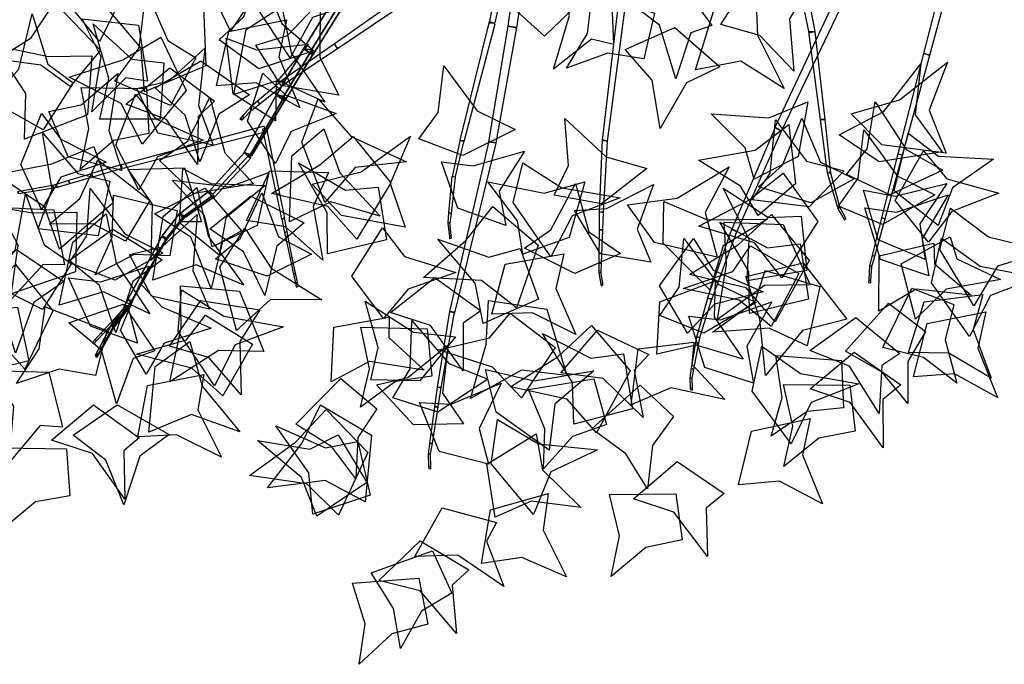
# Model space of a CAD drawing. Extents: x -4.78 to 4.1, y -3.65 to 3.74.
# Drawn here: x -2.97 to 0.63, y -3.65 to -1.29 of the extents above; entities that cross this region are included whole.
import ezdxf

# ---------------------------------------------------------------- set-up
doc = ezdxf.new("R2010")
doc.units = 0
doc.header["$MEASUREMENT"] = 0
doc.layers.add('3D-FEUILLES', color=93, linetype='CONTINUOUS')
doc.layers.add('3D-TRONC', color=24, linetype='CONTINUOUS')

msp = doc.modelspace()

# ---------------------------------------------------------------- linework, layer by layer
at = {"layer": '3D-FEUILLES'}
for points in [[(-2.561166, -1.138507, 3.225434), (-2.676329, -1.370157, 3.118006), (-2.78282, -1.240796, 3.129514), (-2.98859, -1.187736, 3.116328), (-2.811026, -1.082333, 3.135387), (-2.693231, -0.96934, 3.187371)], [(-2.277458, -1.163429, 3.844925), (-2.195336, -0.995505, 3.987074), (-2.123475, -1.088123, 3.972352), (-1.951477, -1.180797, 4.032541), (-2.124127, -1.223013, 3.932343), (-2.197869, -1.332127, 3.859896)], [(-0.925444, -1.231678, 5.926685), (-1.049219, -1.349682, 5.966983), (-1.148959, -1.259446, 5.933323), (-1.307546, -1.220957, 5.877206), (-1.171766, -1.157289, 5.919014), (-1.071482, -1.038445, 5.911056)], [(-2.10758, -1.235497, 3.194337), (-2.083893, -1.061249, 3.312654), (-1.935599, -1.172775, 3.258228), (-1.718953, -1.222025, 3.241021), (-1.897899, -1.282117, 3.248408), (-1.979421, -1.42916, 3.264371)], [(-2.093499, -1.469712, 2.516711), (-2.238885, -1.363613, 2.547711), (-2.148801, -1.278861, 2.585286), (-2.09147, -1.109615, 2.618803), (-2.010069, -1.304017, 2.610169), (-1.891966, -1.403685, 2.618032)], [(-0.80455, -1.173444, 5.429166), (-0.796389, -1.38076, 5.436808), (-0.876745, -1.361227, 5.385601), (-1.016001, -1.470213, 5.38143), (-0.957905, -1.273949, 5.366896), (-1.007966, -1.126638, 5.394834)], [(-0.558294, -1.142495, 5.010166), (-0.437369, -1.310991, 5.019725), (-0.513104, -1.338196, 4.965092), (-0.56879, -1.505838, 4.955998), (-0.628157, -1.309889, 4.942378), (-0.752242, -1.215132, 4.967092)], [(-0.299173, -1.141756, 5.410655), (-0.084263, -1.171564, 5.450747), (-0.152701, -1.286597, 5.406118), (-0.137361, -1.47794, 5.324983), (-0.261387, -1.347259, 5.366756), (-0.404051, -1.307731, 5.329777)], [(-2.416717, -1.603303, 2.756898), (-2.620189, -1.514884, 2.749348), (-2.530953, -1.393262, 2.777371), (-2.505933, -1.184268, 2.781967), (-2.426596, -1.366261, 2.805168), (-2.324332, -1.429096, 2.833157)], [(-0.646118, -1.265938, 5.50269), (-0.685653, -1.43329, 5.538737), (-0.817237, -1.412522, 5.50029), (-0.96841, -1.467002, 5.437369), (-0.892064, -1.339685, 5.484269), (-0.873812, -1.185125, 5.479554)], [(-0.425762, -1.243357, 5.243459), (-0.277448, -1.17186, 5.376926), (-0.270036, -1.346798, 5.29487), (-0.171896, -1.541539, 5.249032), (-0.331208, -1.442017, 5.269089), (-0.497071, -1.472679, 5.277539)], [(-2.012249, -1.530633, 2.493286), (-2.104356, -1.383384, 2.549755), (-1.988317, -1.347832, 2.59426), (-1.869204, -1.222329, 2.650076), (-1.870674, -1.42859, 2.605951), (-1.801225, -1.566007, 2.590543)], [(-2.673218, -1.401068, 3.696259), (-2.78353, -1.534639, 3.725567), (-2.891668, -1.455871, 3.689162), (-3.050581, -1.434665, 3.625305), (-2.926054, -1.356738, 3.676864), (-2.84084, -1.226431, 3.678504)], [(-2.287311, -1.459161, 2.263027), (-2.512302, -1.554318, 2.125954), (-2.524616, -1.393466, 2.172667), (-2.66134, -1.231286, 2.190958), (-2.456118, -1.252932, 2.211379), (-2.29612, -1.241543, 2.271516)], [(-2.140358, -1.325675, 3.042813), (-2.009233, -1.242038, 3.186804), (-1.976058, -1.41147, 3.099719), (-1.852458, -1.590994, 3.053342), (-2.023622, -1.512304, 3.067417), (-2.184679, -1.563084, 3.065344)], [(-2.882009, -1.693283, 5.350563), (-3.073506, -1.585044, 5.320739), (-2.971722, -1.471212, 5.335649), (-2.922797, -1.267813, 5.311957), (-2.86589, -1.452108, 5.364407), (-2.77256, -1.521074, 5.405913)], [(-2.534176, -1.30932, 3.208631), (-2.501039, -1.514272, 3.210049), (-2.580357, -1.502609, 3.154972), (-2.704759, -1.627374, 3.139308), (-2.670511, -1.425113, 3.134459), (-2.73969, -1.286129, 3.164206)], [(-2.20338, -1.332583, 3.777394), (-1.992907, -1.29032, 3.828354), (-2.02091, -1.425625, 3.799787), (-1.943885, -1.612634, 3.749534), (-2.103643, -1.521068, 3.7668), (-2.248373, -1.531921, 3.719702)], [(-2.45422, -1.653212, 2.789795), (-2.675118, -1.654175, 2.76791), (-2.641977, -1.504526, 2.774761), (-2.700243, -1.304577, 2.743916), (-2.558251, -1.434723, 2.797342), (-2.441653, -1.447128, 2.835296)], [(-0.571731, -1.31891, 5.819257), (-0.4075, -1.462687, 5.851484), (-0.529821, -1.520493, 5.811436), (-0.62597, -1.687891, 5.732926), (-0.655454, -1.510789, 5.777315), (-0.754013, -1.398806, 5.745241)], [(-2.35938, -1.548969, 2.278357), (-2.520625, -1.745, 2.159882), (-2.597273, -1.59676, 2.178773), (-2.787026, -1.500622, 2.16973), (-2.591218, -1.436445, 2.193015), (-2.452348, -1.353883, 2.249974)], [(-2.187196, -1.561272, 3.010198), (-2.212936, -1.357259, 3.123621), (-2.102735, -1.39981, 3.121624), (-1.911713, -1.379744, 3.191641), (-2.030926, -1.519285, 3.102499), (-2.032818, -1.659696, 3.048897)], [(-2.720873, -1.637691, 4.848194), (-2.950833, -1.726428, 4.715118), (-2.945915, -1.560123, 4.738041), (-3.063431, -1.38295, 4.72662), (-2.86287, -1.423856, 4.759847), (-2.704658, -1.421523, 4.82549)], [(-2.463538, -1.704736, 5.099332), (-2.539726, -1.541599, 5.129937), (-2.421846, -1.512943, 5.174579), (-2.29085, -1.394539, 5.217879), (-2.314801, -1.603597, 5.203244), (-2.261294, -1.748595, 5.210752)], [(-2.419551, -1.46642, 3.373793), (-2.255544, -1.587561, 3.412936), (-2.315549, -1.643583, 3.360766), (-2.318649, -1.8198, 3.375779), (-2.43176, -1.65473, 3.330352), (-2.579719, -1.599412, 3.336286)], [(-2.306277, -1.440679, 3.606554), (-2.127577, -1.564709, 3.643506), (-2.239578, -1.635265, 3.594664), (-2.310146, -1.809866, 3.505417), (-2.363464, -1.639487, 3.553719), (-2.473186, -1.539066, 3.519665)], [(-1.347308, -1.786381, 5.134752), (-1.50903, -1.725498, 5.193864), (-1.437211, -1.629034, 5.241261), (-1.416749, -1.459102, 5.302569), (-1.294589, -1.623634, 5.252581), (-1.156743, -1.691548, 5.234414)], [(0.175479, -1.81023, 5.660813), (0.028914, -1.710727, 5.777175), (0.191884, -1.625513, 5.717418), (0.327653, -1.450681, 5.69178), (0.306799, -1.637847, 5.706661), (0.405959, -1.773088, 5.726651)], [(0.185317, -1.747146, 5.424224), (0.073263, -1.633894, 5.56401), (0.250144, -1.583072, 5.504664), (0.424741, -1.445054, 5.493559), (0.357686, -1.621387, 5.483693), (0.419993, -1.778221, 5.477105)], [(-2.7912, -1.79213, 5.34475), (-2.861406, -1.625309, 5.369182), (-2.744138, -1.600682, 5.417674), (-2.609879, -1.486989, 5.463528), (-2.64221, -1.695121, 5.452178), (-2.59528, -1.842046, 5.464604)], [(-2.135578, -1.660691, 2.971373), (-2.079399, -1.484994, 3.11671), (-1.994761, -1.565919, 3.10102), (-1.811378, -1.633583, 3.160911), (-1.9756, -1.698788, 3.058884), (-2.032356, -1.816246, 2.984223)], [(-2.504468, -1.541877, 3.876413), (-2.495702, -1.706756, 3.936473), (-2.624251, -1.732164, 3.891158), (-2.747487, -1.837831, 3.832611), (-2.715731, -1.688237, 3.861783), (-2.743402, -1.537558, 3.833961)], [(-2.616499, -1.749446, 5.584405), (-2.545052, -1.561731, 5.70609), (-2.469907, -1.652901, 5.706098), (-2.297638, -1.730902, 5.783776), (-2.46493, -1.79178, 5.68409), (-2.53248, -1.911884, 5.624055)], [(-2.33032, -1.926164, 5.151475), (-2.457587, -1.805557, 5.202582), (-2.35438, -1.734232, 5.233744), (-2.27352, -1.575048, 5.268043), (-2.217984, -1.776907, 5.24232), (-2.112869, -1.890082, 5.233047)], [(-1.936595, -1.738276, 2.239242), (-1.876974, -1.579409, 2.366242), (-1.755501, -1.71689, 2.30513), (-1.554177, -1.81004, 2.283946), (-1.741833, -1.831082, 2.289422), (-1.852784, -1.958097, 2.298315)], [(-0.121045, -1.789824, 5.703608), (-0.281418, -1.873305, 5.729423), (-0.314992, -1.758461, 5.778346), (-0.438734, -1.633875, 5.825467), (-0.228784, -1.649272, 5.812175), (-0.086022, -1.590638, 5.823353)], [(0.214495, -1.930048, 5.205139), (0.055211, -1.856608, 5.256031), (0.131396, -1.761916, 5.300065), (0.160347, -1.590227, 5.352401), (0.273747, -1.764156, 5.315224), (0.407728, -1.840877, 5.304892)], [(-2.963773, -1.819887, 5.82448), (-2.888896, -1.632763, 5.945007), (-2.817778, -1.726992, 5.949682), (-2.652002, -1.81048, 6.035372), (-2.817948, -1.866401, 5.930659), (-2.888317, -1.984823, 5.870522)], [(-0.840625, -1.963927, 4.516114), (-1.012938, -1.931827, 4.567424), (-0.961566, -1.822966, 4.614542), (-0.974401, -1.650786, 4.671494), (-0.822805, -1.791731, 4.630919), (-0.674399, -1.834118, 4.619842)], [(-0.080947, -1.974199, 6.432735), (-0.289741, -1.94882, 6.537184), (-0.224009, -1.850767, 6.53232), (-0.204294, -1.656436, 6.592665), (-0.091061, -1.807768, 6.515809), (0.047422, -1.843018, 6.469207)], [(-0.075039, -1.960092, 6.182757), (-0.266487, -1.900705, 6.305107), (-0.178272, -1.822212, 6.309056), (-0.107667, -1.650322, 6.394282), (-0.039486, -1.811097, 6.288771), (0.083677, -1.871605, 6.227438)], [(-1.972755, -1.787935, 2.167755), (-1.855839, -1.688521, 2.313939), (-1.797975, -1.849858, 2.22442), (-1.649362, -2.008705, 2.176061), (-1.830215, -1.955986, 2.190207), (-1.982158, -2.029606, 2.186234)], [(-0.131165, -1.889767, 5.931695), (-0.267657, -2.006736, 5.963996), (-0.331931, -1.898492, 5.993354), (-0.485613, -1.804038, 6.016037), (-0.277907, -1.767395, 6.013193), (-0.155126, -1.673511, 6.02058)], [(0.187562, -2.038931, 5.425849), (0.02665, -1.971486, 5.479825), (0.098652, -1.86908, 5.51205), (0.118983, -1.692285, 5.549259), (0.241436, -1.861399, 5.519281), (0.379433, -1.930382, 5.507359)], [(-2.680946, -2.080758, 5.454011), (-2.901354, -2.054463, 5.456216), (-2.849519, -1.910376, 5.46582), (-2.885586, -1.703552, 5.450059), (-2.755966, -1.852291, 5.482141), (-2.638508, -1.880441, 5.506647)], [(-1.611294, -1.886318, 4.902134), (-1.735039, -2.09269, 4.758737), (-1.841037, -1.972838, 4.809794), (-2.047581, -1.925468, 4.830442), (-1.87018, -1.820615, 4.853605), (-1.748625, -1.717687, 4.91666)], [(-1.791326, -2.005843, 4.928054), (-1.898918, -1.891825, 5.070693), (-1.719856, -1.846945, 5.013125), (-1.539531, -1.716211, 5.006183), (-1.613969, -1.8892, 4.991316), (-1.558346, -2.048297, 4.980523)], [(0.230252, -1.915445, 6.247745), (0.281275, -1.704983, 6.28999), (0.391807, -1.78851, 6.263276), (0.593228, -1.799529, 6.210943), (0.44307, -1.904979, 6.234135), (0.391327, -2.042489, 6.192945)], [(-2.626975, -1.960166, 4.940227), (-2.822421, -2.128941, 4.831686), (-2.877895, -1.97398, 4.865107), (-3.05429, -1.855795, 4.880836), (-2.850724, -1.816536, 4.885447), (-2.697643, -1.754209, 4.930469)], [(-1.366349, -1.979885, 5.606859), (-1.426, -1.810367, 5.758036), (-1.309817, -1.823965, 5.741442), (-1.122199, -1.770305, 5.802388), (-1.215073, -1.91747, 5.695867), (-1.190484, -2.043023, 5.616975)], [(0.23369, -1.951647, 5.984936), (0.337965, -1.769204, 6.052192), (0.422618, -1.872135, 6.005856), (0.612543, -1.923993, 5.937521), (0.441538, -1.991696, 5.956977), (0.355104, -2.104295, 5.900999)], [(-2.49188, -1.950854, 2.816279), (-2.581711, -2.099515, 2.842722), (-2.699997, -2.036716, 2.806827), (-2.860017, -2.037787, 2.74223), (-2.748386, -1.943447, 2.795861), (-2.683049, -1.802178, 2.800138)], [(-2.365497, -1.831778, 2.331119), (-2.302896, -2.029727, 2.329529), (-2.38282, -2.02881, 2.274103), (-2.487673, -2.170062, 2.255624), (-2.4832, -1.964918, 2.254201), (-2.571998, -1.837985, 2.285664)], [(-2.383442, -2.033319, 5.64785), (-2.372102, -1.834313, 5.772013), (-2.268767, -1.889378, 5.756247), (-2.070559, -1.895886, 5.805905), (-2.214554, -2.015235, 5.724349), (-2.239203, -2.151248, 5.665316)], [(-1.626706, -2.095247, 5.389517), (-1.84264, -2.146027, 5.381145), (-1.84389, -1.996179, 5.414074), (-1.948979, -1.814074, 5.42502), (-1.776372, -1.913006, 5.444337), (-1.656736, -1.902998, 5.472203)], [(-1.162869, -1.958073, 4.80273), (-1.128195, -1.813284, 4.953581), (-0.98559, -1.904862, 4.860473), (-0.771638, -1.941469, 4.810064), (-0.947994, -2.00799, 4.822733), (-1.025616, -2.157737, 4.814175)], [(-0.646495, -2.10474, 4.397319), (-0.745532, -1.967183, 4.524567), (-0.563225, -1.943146, 4.46475), (-0.373187, -1.82838, 4.445482), (-0.460864, -1.995667, 4.449354), (-0.417814, -2.158771, 4.457491)], [(-2.100102, -2.043147, 5.205543), (-2.26395, -2.120422, 5.228724), (-2.29278, -2.005646, 5.280734), (-2.411278, -1.877261, 5.331033), (-2.202128, -1.901188, 5.317738), (-2.057045, -1.848998, 5.330815)], [(-2.053391, -1.842949, 2.817136), (-1.838969, -1.849026, 2.868795), (-1.894936, -1.973636, 2.833465), (-1.85915, -2.169865, 2.773101), (-1.995899, -2.047499, 2.796148), (-2.139425, -2.024926, 2.749526)], [(-0.048868, -2.027659, 4.970836), (-0.180931, -2.234376, 4.835587), (-0.280891, -2.105855, 4.876787), (-0.484712, -2.045485, 4.888733), (-0.302042, -1.949941, 4.911196), (-0.176246, -1.850795, 4.971949)], [(-2.619416, -2.242564, 5.359132), (-2.787733, -2.178976, 5.390452), (-2.723133, -2.08004, 5.442877), (-2.710947, -1.907104, 5.497642), (-2.583718, -2.073798, 5.47486), (-2.445105, -2.142316, 5.480815)], [(-2.443649, -2.009444, 4.815622), (-2.320779, -1.903297, 4.951849), (-2.279151, -2.081324, 4.888883), (-2.148476, -2.260905, 4.87068), (-2.322358, -2.1871, 4.868442), (-2.481604, -2.243332, 4.867496)], [(-2.291269, -1.906718, 2.408622), (-2.156895, -2.061774, 2.440351), (-2.227196, -2.100998, 2.385761), (-2.267705, -2.273078, 2.391671), (-2.342989, -2.08563, 2.355594), (-2.475855, -2.000553, 2.365373)], [(-0.958603, -2.086091, 4.672955), (-1.12811, -2.147323, 4.702505), (-1.148122, -2.025468, 4.740723), (-1.256452, -1.883408, 4.774455), (-1.049754, -1.924774, 4.766859), (-0.901097, -1.882789, 4.775921)], [(-0.938311, -2.218096, 5.165758), (-1.122463, -2.125893, 5.278608), (-1.025491, -2.058408, 5.277646), (-0.935595, -1.889353, 5.349295), (-0.886176, -2.065699, 5.259349), (-0.770566, -2.145555, 5.205969)], [(-0.844258, -2.146987, 4.992735), (-0.939489, -1.987603, 5.136529), (-0.822163, -1.980439, 5.124619), (-0.649862, -1.892524, 5.190785), (-0.71041, -2.056369, 5.08534), (-0.660505, -2.177195, 5.011161)], [(-0.089288, -2.207109, 5.468424), (-0.307573, -2.245679, 5.456593), (-0.30075, -2.094372, 5.481089), (-0.395059, -1.906153, 5.47882), (-0.229205, -2.013659, 5.508637), (-0.109946, -2.009026, 5.539381)], [(0.171768, -2.094789, 5.68652), (0.118427, -1.913724, 5.826231), (0.233984, -1.934963, 5.813816), (0.422826, -1.888871, 5.877131), (0.32414, -2.036258, 5.776294), (0.343242, -2.167334, 5.705257)], [(-2.884466, -2.350439, 5.649067), (-3.082432, -2.250011, 5.648998), (-2.985151, -2.134057, 5.674124), (-2.94754, -1.92695, 5.678346), (-2.878447, -2.113454, 5.69825), (-2.779193, -2.182404, 5.722417)], [(-2.392483, -1.988419, 2.907232), (-2.419189, -2.154292, 2.958633), (-2.55, -2.149448, 2.912932), (-2.692602, -2.223366, 2.849834), (-2.629937, -2.085642, 2.886481), (-2.624864, -1.931286, 2.866667)], [(-2.122684, -1.935188, 2.728465), (-1.928005, -2.032509, 2.764674), (-2.028328, -2.117782, 2.713963), (-2.07234, -2.299283, 2.621492), (-2.150098, -2.139294, 2.672112), (-2.273111, -2.055345, 2.638898)], [(-2.062867, -2.228334, 5.679896), (-2.252011, -2.164262, 5.803461), (-2.160561, -2.089723, 5.809751), (-2.083003, -1.923396, 5.899833), (-2.021365, -2.083957, 5.790056), (-1.900684, -2.147929, 5.72732)], [(0.180493, -2.16663, 5.920151), (0.122697, -1.978487, 6.048255), (0.238603, -1.993565, 6.031017), (0.427037, -1.93108, 6.07983), (0.333132, -2.091863, 5.9964), (0.357075, -2.226828, 5.934729)], [(-2.764266, -2.21199, 5.151257), (-2.999258, -2.292929, 5.022058), (-3.000275, -2.131847, 5.06958), (-3.126331, -1.961889, 5.093139), (-2.922173, -1.995826, 5.106175), (-2.75975, -1.994276, 5.160597)], [(-2.843897, -1.985531, 4.964234), (-2.804654, -2.18728, 4.993605), (-2.882099, -2.185645, 4.93478), (-3.001971, -2.31567, 4.931314), (-2.973697, -2.11467, 4.901213), (-3.048148, -1.975513, 4.910117)], [(-1.072604, -2.114974, 4.277037), (-1.151376, -2.343432, 4.13538), (-1.279133, -2.243494, 4.178941), (-1.491494, -2.233618, 4.190586), (-1.336834, -2.098052, 4.21712), (-1.238378, -1.97353, 4.28151)], [(-0.614853, -2.107073, 4.196315), (-0.612924, -1.955038, 4.343977), (-0.452504, -2.021533, 4.258918), (-0.233554, -2.020163, 4.217496), (-0.395529, -2.117036, 4.225656), (-0.444678, -2.278462, 4.218701)], [(0.396908, -2.130864, 4.888701), (0.43623, -1.979934, 5.032214), (0.575488, -2.084804, 4.948543), (0.788113, -2.136579, 4.906511), (0.607841, -2.191929, 4.91771), (0.521689, -2.337167, 4.91523)], [(-2.773908, -2.103456, 5.068143), (-2.651725, -1.999658, 5.206778), (-2.615464, -2.180597, 5.149003), (-2.492022, -2.365868, 5.139355), (-2.662379, -2.284878, 5.129059), (-2.823745, -2.334366, 5.123208)], [(-2.485977, -2.300798, 5.371383), (-2.567063, -2.148581, 5.431467), (-2.447602, -2.120217, 5.471894), (-2.319299, -2.002299, 5.52374), (-2.334654, -2.207899, 5.479182), (-2.27413, -2.34914, 5.460964)], [(-0.080564, -2.171003, 5.215013), (-0.205626, -2.395623, 5.103792), (-0.311513, -2.27054, 5.140522), (-0.517958, -2.221956, 5.159253), (-0.341003, -2.113942, 5.163931), (-0.218993, -2.002729, 5.209655)], [(-2.236967, -2.195515, 4.847386), (-2.145532, -2.052084, 4.973836), (-2.048821, -2.199315, 4.894078), (-1.863738, -2.314221, 4.847199), (-2.050996, -2.313271, 4.872111), (-2.175235, -2.426622, 4.887559)], [(-1.753434, -2.227565, 5.482997), (-1.641732, -2.051634, 5.555475), (-1.561372, -2.156752, 5.506482), (-1.373601, -2.214727, 5.437117), (-1.547383, -2.275618, 5.454356), (-1.638334, -2.382863, 5.395117)], [(-0.175814, -2.039358, 5.441844), (-0.077079, -2.260325, 5.300813), (-0.243657, -2.262637, 5.322103), (-0.416076, -2.38625, 5.304152), (-0.383208, -2.185756, 5.345672), (-0.392224, -2.030474, 5.417448)], [(-0.083539, -2.311888, 5.726455), (-0.299159, -2.364537, 5.729971), (-0.300981, -2.211615, 5.74229), (-0.40737, -2.030299, 5.730823), (-0.233537, -2.124728, 5.759444), (-0.113412, -2.110361, 5.782962)], [(-2.62768, -2.056107, 5.383525), (-2.446871, -2.167958, 5.442515), (-2.554714, -2.248134, 5.399507), (-2.616465, -2.435199, 5.331509), (-2.67674, -2.261968, 5.355233), (-2.788052, -2.170719, 5.304575)], [(0.255551, -2.183298, 5.853854), (0.435005, -2.084292, 5.887008), (0.45987, -2.16429, 5.837583), (0.618529, -2.240826, 5.853626), (0.420619, -2.275443, 5.811919), (0.308164, -2.385926, 5.823503)], [(-1.070543, -2.312203, 4.769507), (-1.273368, -2.401194, 4.754732), (-1.302777, -2.253314, 4.783136), (-1.43912, -2.092897, 4.784816), (-1.252545, -2.158686, 4.813375), (-1.137889, -2.126681, 4.8453)], [(-0.628803, -2.263757, 4.974345), (-0.504029, -2.08984, 5.027885), (-0.431905, -2.205763, 4.992278), (-0.248911, -2.285619, 4.932559), (-0.427008, -2.330537, 4.954205), (-0.525784, -2.436512, 4.906293)], [(-0.466438, -2.436767, 4.631907), (-0.627489, -2.371957, 4.688628), (-0.556726, -2.268165, 4.71912), (-0.538844, -2.090889, 4.755285), (-0.413991, -2.257934, 4.723654), (-0.275039, -2.324517, 4.709413)], [(-0.118784, -2.218062, 5.938073), (-0.219312, -2.412196, 5.899578), (-0.3371, -2.315479, 5.917236), (-0.541996, -2.273411, 5.893276), (-0.360518, -2.211673, 5.949918), (-0.295575, -2.117511, 5.995804)], [(0.175387, -2.153591, 5.556736), (0.375199, -2.107912, 5.589815), (0.377087, -2.18297, 5.52798), (0.511641, -2.297587, 5.521223), (0.309996, -2.275794, 5.490073), (0.17372, -2.355768, 5.494534)], [(0.366186, -2.253093, 5.11607), (0.402895, -2.088967, 5.245057), (0.544217, -2.191546, 5.162007), (0.757326, -2.233467, 5.112168), (0.581868, -2.298633, 5.137759), (0.505371, -2.448584, 5.151363)], [(-2.980648, -2.130069, 5.629489), (-2.807105, -2.248131, 5.697508), (-2.91662, -2.324607, 5.652058), (-2.983774, -2.510332, 5.585522), (-3.037406, -2.334246, 5.60348), (-3.142755, -2.239508, 5.54683)], [(-1.192596, -2.183955, 5.356492), (-0.978264, -2.146499, 5.39311), (-1.007747, -2.27315, 5.338355), (-0.934673, -2.441753, 5.240052), (-1.092552, -2.361893, 5.293917), (-1.24147, -2.367253, 5.261088)], [(-2.846733, -2.354979, 5.095547), (-2.949157, -2.568773, 4.946329), (-3.060824, -2.446614, 4.974874), (-3.267868, -2.398607, 4.962279), (-3.095218, -2.292367, 5.005942), (-2.983704, -2.186069, 5.080849)], [(-2.709126, -2.411216, 5.83263), (-2.78945, -2.234152, 5.964333), (-2.672173, -2.248386, 5.965823), (-2.4953, -2.191278, 6.050967), (-2.57229, -2.343967, 5.939663), (-2.537061, -2.473419, 5.871891)], [(-0.103286, -2.179045, 5.709597), (0.056899, -2.385203, 5.608089), (-0.105144, -2.426683, 5.623191), (-0.240156, -2.591229, 5.618004), (-0.260645, -2.385189, 5.629368), (-0.31281, -2.228821, 5.675989)], [(-0.041626, -2.266372, 6.229215), (-0.088321, -2.48306, 6.217309), (-0.227206, -2.417885, 6.215416), (-0.433765, -2.432917, 6.177563), (-0.277738, -2.319898, 6.230821), (-0.24149, -2.206895, 6.264075)], [(-2.935202, -2.538229, 5.585468), (-3.147827, -2.589769, 5.547914), (-3.153041, -2.438411, 5.572482), (-3.257515, -2.256174, 5.558316), (-3.090243, -2.35365, 5.608039), (-2.975978, -2.341984, 5.652726)], [(-2.599834, -2.425477, 5.853237), (-2.528141, -2.254115, 5.996917), (-2.449099, -2.339869, 5.978017), (-2.268079, -2.418622, 6.031162), (-2.439417, -2.473448, 5.934894), (-2.5057, -2.586968, 5.86201)], [(-2.164573, -2.282833, 4.936878), (-2.074848, -2.503829, 4.789993), (-2.241441, -2.499651, 4.81088), (-2.418887, -2.615291, 4.78918), (-2.377681, -2.417592, 4.836287), (-2.380333, -2.264101, 4.912307)], [(-1.450525, -2.233579, 4.958313), (-1.281864, -2.354493, 4.952125), (-1.346638, -2.399794, 4.895442), (-1.346104, -2.575012, 4.871237), (-1.465367, -2.408092, 4.87572), (-1.61237, -2.360674, 4.909317)], [(-0.626577, -2.322053, 4.755068), (-0.42411, -2.245814, 4.798396), (-0.42816, -2.376907, 4.746375), (-0.322086, -2.531781, 4.655861), (-0.493801, -2.480445, 4.701508), (-0.637867, -2.51326, 4.663414)], [(-2.388976, -2.431004, 5.067375), (-2.376108, -2.278481, 5.213981), (-2.22186, -2.374531, 5.14785), (-2.003029, -2.413329, 5.131587), (-2.179712, -2.47942, 5.121481), (-2.256102, -2.629549, 5.10932)], [(0.294317, -2.272638, 6.359865), (0.448246, -2.331905, 6.420382), (0.416543, -2.460823, 6.380399), (0.459691, -2.619284, 6.3274), (0.337792, -2.526308, 6.354494), (0.189162, -2.488912, 6.327022)], [(0.339478, -2.322582, 5.453063), (0.554642, -2.295582, 5.49378), (0.519096, -2.423236, 5.445315), (0.58452, -2.601141, 5.358714), (0.430336, -2.50931, 5.403425), (0.282262, -2.507896, 5.366614)], [(-2.649216, -2.426909, 5.549614), (-2.690719, -2.591076, 5.596472), (-2.823933, -2.568318, 5.565492), (-2.980264, -2.621293, 5.515147), (-2.897698, -2.494164, 5.550628), (-2.875724, -2.340621, 5.536997)], [(-2.590412, -2.330131, 5.046914), (-2.473604, -2.501464, 5.057209), (-2.553425, -2.529036, 5.008947), (-2.613985, -2.695204, 5.011859), (-2.668926, -2.498476, 4.992214), (-2.7886, -2.399008, 5.019988)], [(-2.305845, -2.317638, 5.429538), (-2.089642, -2.351804, 5.457305), (-2.163847, -2.466793, 5.422966), (-2.15887, -2.662213, 5.35074), (-2.276426, -2.526053, 5.393707), (-2.420103, -2.484167, 5.363952)], [(-1.50453, -2.610861, 3.701464), (-1.684265, -2.606852, 3.733622), (-1.657155, -2.488893, 3.779015), (-1.704616, -2.319284, 3.824122), (-1.528128, -2.433536, 3.807051), (-1.374401, -2.450114, 3.813124)], [(-1.040318, -2.34925, 4.432421), (-0.967448, -2.591867, 4.312871), (-1.133303, -2.572477, 4.330843), (-1.319149, -2.675793, 4.319981), (-1.262825, -2.477777, 4.344868), (-1.253827, -2.316852, 4.402898)], [(-0.462041, -2.562567, 5.126727), (-0.520771, -2.374956, 5.255187), (-0.404956, -2.388055, 5.235843), (-0.216784, -2.322055, 5.280894), (-0.30936, -2.484808, 5.199832), (-0.284179, -2.619578, 5.138227)], [(0.209266, -2.326515, 6.040969), (0.345303, -2.43029, 6.080888), (0.280464, -2.539764, 6.025796), (0.279994, -2.693858, 5.948108), (0.186764, -2.579155, 5.996992), (0.051548, -2.502701, 5.986248)], [(-2.116735, -2.477383, 5.428093), (-2.225279, -2.665942, 5.384051), (-2.338917, -2.564833, 5.404139), (-2.541769, -2.51346, 5.380944), (-2.358017, -2.461065, 5.43963), (-2.289286, -2.371043, 5.488228)], [(-1.010271, -2.489418, 4.943185), (-1.133025, -2.67283, 4.919373), (-1.238497, -2.561617, 4.926261), (-1.436588, -2.497729, 4.894572), (-1.24959, -2.453306, 4.949456), (-1.174262, -2.363892, 4.988448)], [(0.350494, -2.40184, 5.695886), (0.565243, -2.358564, 5.722193), (0.535664, -2.49164, 5.68581), (0.608027, -2.671622, 5.609647), (0.450678, -2.586067, 5.655764), (0.301131, -2.596665, 5.627367)], [(-1.818892, -2.414993, 5.049267), (-1.61743, -2.378766, 5.083992), (-1.61853, -2.452106, 5.020112), (-1.488934, -2.572104, 5.010457), (-1.689375, -2.54092, 4.979522), (-1.828932, -2.615129, 4.981501)], [(-1.438429, -2.726192, 3.865927), (-1.60414, -2.673711, 3.921967), (-1.54057, -2.566896, 3.957452), (-1.534498, -2.390305, 4.000266), (-1.398857, -2.547939, 3.964969), (-1.255768, -2.605137, 3.950906)], [(-0.736058, -2.574407, 4.426609), (-0.859166, -2.801649, 4.318581), (-0.966553, -2.678308, 4.356816), (-1.173442, -2.633301, 4.379219), (-0.998374, -2.522162, 4.380189), (-0.877525, -2.408627, 4.423212)], [(0.089433, -2.379872, 5.050905), (0.2507, -2.510518, 5.056373), (0.184831, -2.555155, 5.000432), (0.175558, -2.731208, 4.986033), (0.066369, -2.557671, 4.977745), (-0.078369, -2.499965, 5.004351)], [(-1.478561, -2.420352, 5.437752), (-1.461385, -2.593973, 5.458481), (-1.593862, -2.613343, 5.422449), (-1.72163, -2.707881, 5.355229), (-1.688509, -2.567299, 5.413346), (-1.720756, -2.415258, 5.422708)], [(-0.727017, -2.713249, 4.938538), (-0.941566, -2.769682, 4.946277), (-0.94587, -2.616768, 4.958058), (-1.055653, -2.437407, 4.947906), (-0.87967, -2.528635, 4.973627), (-0.759402, -2.512054, 4.994843)], [(-0.854753, -2.426269, 4.349346), (-0.667066, -2.51496, 4.352935), (-0.720285, -2.572447, 4.295283), (-0.687401, -2.74521, 4.27632), (-0.834692, -2.602423, 4.271475), (-0.98907, -2.581491, 4.298238)], [(-2.473492, -2.558491, 5.04401), (-2.345737, -2.466901, 5.18618), (-2.300826, -2.630986, 5.094252), (-2.163778, -2.798187, 5.040228), (-2.340542, -2.734844, 5.060947), (-2.496658, -2.799254, 5.06221)], [(-1.528381, -2.771764, 4.185441), (-1.663735, -2.625339, 4.309489), (-1.548669, -2.598548, 4.308747), (-1.401567, -2.479549, 4.386174), (-1.422244, -2.655635, 4.285198), (-1.345198, -2.769029, 4.22357)], [(-0.706601, -2.493972, 4.563877), (-0.503094, -2.469673, 4.597039), (-0.509618, -2.549536, 4.541903), (-0.389767, -2.679496, 4.547749), (-0.586998, -2.636674, 4.510699), (-0.731943, -2.699172, 4.519175)], [(-0.289841, -2.648995, 4.319645), (-0.253654, -2.483726, 4.447311), (-0.112105, -2.584128, 4.362019), (0.100748, -2.622481, 4.308364), (-0.073019, -2.690631, 4.337471), (-0.146579, -2.841854, 4.353059)], [(0.037942, -2.536962, 5.538965), (0.044209, -2.709816, 5.569808), (-0.08821, -2.723503, 5.53106), (-0.219599, -2.814165, 5.465502), (-0.17968, -2.672645, 5.516653), (-0.203049, -2.518703, 5.516602)], [(0.084376, -2.506515, 5.314101), (0.253897, -2.626209, 5.32053), (0.188294, -2.679147, 5.272007), (0.18981, -2.856024, 5.271788), (0.06924, -2.690708, 5.256303), (-0.077397, -2.639987, 5.286498)], [(-2.862114, -2.579593, 5.221165), (-2.811549, -2.780913, 5.21685), (-2.893189, -2.774976, 5.164311), (-3.006884, -2.909638, 5.149231), (-2.990214, -2.705121, 5.148161), (-3.070098, -2.573266, 5.183087)], [(-2.501508, -2.62775, 5.621618), (-2.294718, -2.588045, 5.687524), (-2.316538, -2.717433, 5.635654), (-2.230743, -2.890801, 5.55811), (-2.394372, -2.808527, 5.583831), (-2.536836, -2.815863, 5.529673)], [(-1.225147, -2.726128, 3.414422), (-1.264458, -2.570015, 3.552283), (-1.087021, -2.611331, 3.487472), (-0.868231, -2.573944, 3.46773), (-1.011653, -2.696878, 3.465685), (-1.032082, -2.86451, 3.463524)], [(-1.793902, -2.602458, 5.528604), (-1.662513, -2.712974, 5.565912), (-1.73176, -2.818039, 5.507689), (-1.738516, -2.969778, 5.425773), (-1.826953, -2.852609, 5.477621), (-1.958772, -2.770216, 5.468725)], [(-1.434053, -2.869648, 4.355919), (-1.506565, -2.690943, 4.489918), (-1.389859, -2.696055, 4.472247), (-1.206976, -2.620132, 4.523081), (-1.287779, -2.785249, 4.434554), (-1.253155, -2.915817, 4.368633)], [(-0.868735, -2.604161, 4.832761), (-0.821639, -2.771343, 4.859244), (-0.946904, -2.815049, 4.818969), (-1.052797, -2.932533, 4.749942), (-1.047804, -2.787009, 4.80504), (-1.107098, -2.643083, 4.808702)], [(-0.698718, -2.626717, 5.06172), (-0.576568, -2.74205, 5.113165), (-0.65354, -2.847425, 5.066314), (-0.671751, -3.006564, 5.002098), (-0.750999, -2.877756, 5.039059), (-0.875918, -2.786993, 5.019031)], [(0.068417, -2.6266, 5.814957), (0.087535, -2.795699, 5.858648), (-0.045523, -2.820522, 5.828605), (-0.173908, -2.924023, 5.777759), (-0.140739, -2.776668, 5.815499), (-0.174082, -2.624946, 5.804883)], [(-2.698082, -2.698544, 5.192803), (-2.531075, -2.819309, 5.217892), (-2.587033, -2.867622, 5.154683), (-2.583965, -3.043863, 5.139942), (-2.701593, -2.877153, 5.118084), (-2.851663, -2.828315, 5.127079)], [(-2.611982, -2.69913, 5.609341), (-2.422306, -2.808051, 5.638343), (-2.529279, -2.886955, 5.591028), (-2.587307, -3.06508, 5.499734), (-2.653523, -2.900975, 5.553493), (-2.7724, -2.809689, 5.524896)], [(-1.681094, -2.809494, 3.450155), (-1.704957, -3.053821, 3.315249), (-1.851541, -2.97569, 3.340058), (-2.062574, -3.002115, 3.330199), (-1.936499, -2.840917, 3.363698), (-1.867706, -2.698703, 3.429942)], [(-1.695489, -2.872742, 3.650915), (-1.802255, -3.103092, 3.532573), (-1.917814, -2.988199, 3.573225), (-2.127465, -2.957068, 3.593424), (-1.9598, -2.835316, 3.601588), (-1.847066, -2.716116, 3.650862)], [(-1.243792, -2.915298, 3.549557), (-1.220166, -2.752915, 3.683705), (-1.071209, -2.841058, 3.597484), (-0.855524, -2.864027, 3.546406), (-1.025089, -2.943932, 3.569857), (-1.089197, -3.099928, 3.578665)], [(-0.2921, -2.795645, 4.900202), (-0.077699, -2.748477, 4.922332), (-0.105586, -2.882201, 4.887003), (-0.031474, -3.061184, 4.810173), (-0.189429, -2.978235, 4.858901), (-0.339267, -2.991587, 4.833343)], [(-1.698688, -2.982699, 3.951274), (-1.881016, -3.10588, 3.921968), (-1.937608, -2.964235, 3.938529), (-2.098249, -2.829811, 3.917305), (-1.907432, -2.861182, 3.967888), (-1.80382, -2.808577, 4.008957)], [(-1.68593, -3.029547, 4.157621), (-1.896585, -3.099526, 4.159393), (-1.910722, -2.947719, 4.176564), (-2.03143, -2.775317, 4.17083), (-1.850476, -2.856255, 4.196492), (-1.731851, -2.832984, 4.220493)], [(-1.260362, -2.916415, 3.981087), (-1.079303, -2.804656, 4.039478), (-1.055789, -2.936536, 3.995177), (-0.916253, -3.07443, 3.924854), (-1.098014, -3.051625, 3.950303), (-1.229657, -3.110357, 3.900267)], [(-2.797731, -2.860106, 5.671864), (-2.784833, -3.032378, 5.703878), (-2.910647, -3.053843, 5.649713), (-3.027641, -3.15199, 5.56934), (-3.002637, -3.008508, 5.624345), (-3.035013, -2.856244, 5.620942)], [(-0.563379, -2.90655, 4.523847), (-0.391672, -3.023204, 4.527554), (-0.457217, -3.077489, 4.480462), (-0.45257, -3.254311, 4.480874), (-0.57632, -3.091214, 4.467028), (-0.723246, -3.042968, 4.499768)], [(-1.246119, -3.08313, 4.124349), (-1.035507, -3.023503, 4.152086), (-1.054325, -3.157313, 4.111483), (-0.967837, -3.328357, 4.029664), (-1.131477, -3.257297, 4.078425), (-1.279742, -3.279036, 4.049658)], [(-0.567883, -3.024867, 5.025357), (-0.544959, -3.193424, 5.069313), (-0.678093, -3.220713, 5.041853), (-0.805547, -3.326671, 4.9938), (-0.774299, -3.178602, 5.030364), (-0.810519, -3.027536, 5.019809)], [(-1.423232, -3.075256, 3.561827), (-1.224828, -3.130016, 3.589071), (-1.261215, -3.198174, 3.529986), (-1.198064, -3.363313, 3.52462), (-1.36579, -3.248401, 3.496884), (-1.523457, -3.253314, 3.507078)], [(-1.503773, -3.196806, 3.739345), (-1.325126, -3.302558, 3.742022), (-1.386349, -3.359058, 3.691821), (-1.370556, -3.535138, 3.685982), (-1.504116, -3.379695, 3.675719), (-1.654302, -3.341968, 3.707463)], [(-1.458818, -3.232576, 4.05123), (-1.387525, -3.387876, 4.092075), (-1.498686, -3.454175, 4.042363), (-1.575449, -3.590938, 3.970365), (-1.60078, -3.444565, 4.01696), (-1.68336, -3.312998, 4.006244)], [(-1.508858, -3.333602, 4.236127), (-1.476049, -3.501904, 4.27443), (-1.606737, -3.536428, 4.24357), (-1.726459, -3.648298, 4.18942), (-1.705212, -3.500017, 4.231833), (-1.750722, -3.351224, 4.226034)]]:
    msp.add_polyline3d(points, close=True, dxfattribs=at)
at = {"layer": '3D-TRONC'}
for points in [[(-1.067535, -0.773407, 3.033974), (-1.107266, -0.765602, 3.042308), (-1.18311, -1.313252, 3.131764), (-1.150147, -1.319723, 3.124878)], [(-0.126484, -0.979859, 4.620301), (-0.155492, -0.985819, 4.621537), (-0.082451, -1.337651, 4.857582), (-0.059189, -1.33286, 4.856608)], [(-1.170248, -1.035357, 4.210328), (-1.197353, -1.035064, 4.201626), (-1.251818, -1.300677, 4.351834), (-1.229192, -1.300912, 4.359116)], [(0.466569, -1.027927, 4.355969), (0.438045, -1.019993, 4.357348), (0.337304, -1.413591, 4.498181), (0.360182, -1.419948, 4.497094)], [(0.106155, -1.096888, 3.630812), (0.075928, -1.080564, 3.63972), (-0.205796, -1.684785, 3.773763), (-0.182556, -1.697329, 3.766938)], [(-0.738491, -1.124433, 3.801322), (-0.766039, -1.119506, 3.806552), (-0.837598, -1.730826, 4.015443), (-0.817988, -1.734328, 4.011736)], [(-1.771268, -1.219459, 4.503764), (-1.808142, -1.196189, 4.510704), (-1.92993, -1.396785, 4.596647), (-1.895658, -1.418413, 4.590196)], [(-1.808142, -1.196189, 4.510704), (-1.777533, -1.199106, 4.542391), (-1.901482, -1.399496, 4.626096), (-1.92993, -1.396785, 4.596647)], [(-1.777533, -1.199106, 4.542391), (-1.771268, -1.219459, 4.503764), (-1.895658, -1.418413, 4.590196), (-1.901482, -1.399496, 4.626096)], [(-1.540832, -1.215766, 2.049043), (-1.557375, -1.195542, 2.049309), (-1.818243, -1.37901, 2.071752), (-1.805413, -1.394693, 2.071563)], [(-1.229301, -1.30438, 4.353806), (-1.25151, -1.296338, 4.356638), (-1.358493, -1.729955, 4.677697), (-1.342846, -1.735611, 4.675714)], [(-1.149485, -1.317847, 3.127457), (-1.183419, -1.312886, 3.128779), (-1.253268, -1.736616, 3.149144), (-1.225141, -1.740728, 3.148071)], [(-0.059155, -1.334609, 4.854988), (-0.082693, -1.334784, 4.858431), (-0.040552, -1.65531, 5.141926), (-0.022815, -1.655167, 5.139343)], [(-1.896262, -1.417654, 4.588962), (-1.930096, -1.396226, 4.597893), (-2.029479, -1.566432, 4.670096), (-1.998214, -1.586233, 4.661843)], [(-1.930096, -1.396226, 4.597893), (-1.900109, -1.399837, 4.625667), (-2.001769, -1.569769, 4.695761), (-2.029479, -1.566432, 4.670096)], [(-1.805819, -1.395032, 2.071423), (-1.817166, -1.378228, 2.071819), (-2.007219, -1.510615, 2.13455), (-1.998494, -1.523528, 2.134258)], [(-1.900109, -1.399837, 4.625667), (-1.896262, -1.417654, 4.588962), (-1.998214, -1.586233, 4.661843), (-2.001769, -1.569769, 4.695761)], [(0.360288, -1.41962, 4.496954), (0.337433, -1.413099, 4.498003), (0.243505, -1.780853, 4.700082), (0.260728, -1.785759, 4.699306)], [(-1.997872, -1.523081, 2.133805), (-2.007428, -1.510796, 2.134857), (-2.098205, -1.587517, 2.192228), (-2.090085, -1.597948, 2.191344)], [(-2.007512, -1.582516, 4.655815), (-2.027808, -1.562823, 4.681063), (-2.147502, -1.775981, 4.76893), (-2.130542, -1.792437, 4.747833)], [(-2.027808, -1.562823, 4.681063), (-1.993548, -1.5761, 4.690402), (-2.118874, -1.787076, 4.776734), (-2.147502, -1.775981, 4.76893)], [(-1.993548, -1.5761, 4.690402), (-2.007512, -1.582516, 4.655815), (-2.130542, -1.792437, 4.747833), (-2.118874, -1.787076, 4.776734)], [(-2.120008, -1.621231, 2.220194), (-2.127074, -1.612956, 2.221117), (-2.153255, -1.641945, 2.271801), (-2.147704, -1.648437, 2.271081)], [(-2.090112, -1.597984, 2.191359), (-2.098112, -1.58744, 2.192162), (-2.126884, -1.612792, 2.221034), (-2.120297, -1.621465, 2.220381)], [(-2.154061, -1.654191, 2.297612), (-2.161163, -1.650538, 2.297149), (-2.163765, -1.653107, 2.316809), (-2.156666, -1.656751, 2.317273)], [(-2.147702, -1.648444, 2.271094), (-2.153139, -1.641823, 2.27156), (-2.160153, -1.649282, 2.297614), (-2.155082, -1.655446, 2.297183)], [(-0.02283, -1.654947, 5.139133), (-0.040628, -1.65469, 5.141369), (-0.014444, -1.849618, 5.367896), (-0.001299, -1.849799, 5.366252)], [(-2.070319, -1.699534, 4.721138), (-2.074337, -1.678989, 4.725809), (-2.597747, -1.820297, 4.866198), (-2.595043, -1.834108, 4.86307)], [(-2.064765, -1.688092, 4.721962), (-2.079887, -1.690439, 4.724989), (-2.02976, -1.928152, 4.783993), (-2.016916, -1.926156, 4.781433)], [(-0.182421, -1.697081, 3.766871), (-0.205377, -1.683901, 3.773546), (-0.363943, -2.056181, 3.919214), (-0.345914, -2.066524, 3.913991)], [(-1.225395, -1.741541, 3.146823), (-1.252792, -1.734629, 3.15031), (-1.396944, -2.356955, 3.270287), (-1.377442, -2.361872, 3.267822)], [(-1.342806, -1.731678, 4.679502), (-1.358364, -1.733316, 4.673461), (-1.386998, -1.865229, 4.792575), (-1.37471, -1.863928, 4.797355)], [(-0.818128, -1.73435, 4.011052), (-0.837327, -1.729837, 4.015775), (-0.848306, -1.991886, 4.161526), (-0.833546, -1.995349, 4.157907)], [(-2.123754, -1.797321, 4.753917), (-2.146624, -1.775753, 4.757921), (-2.279281, -1.921504, 4.830211), (-2.25866, -1.94095, 4.826601)], [(-2.146624, -1.775753, 4.757921), (-2.126074, -1.781617, 4.781322), (-2.260752, -1.92679, 4.85131), (-2.279281, -1.921504, 4.830211)], [(-2.126074, -1.781617, 4.781322), (-2.123754, -1.797321, 4.753917), (-2.25866, -1.94095, 4.826601), (-2.260752, -1.92679, 4.85131)], [(0.260867, -1.785286, 4.699028), (0.243666, -1.780244, 4.699745), (0.184319, -2.014532, 4.877481), (0.197025, -2.018249, 4.87696)], [(-2.593073, -1.833441, 4.866437), (-2.598422, -1.820641, 4.862467), (-2.705902, -1.853064, 4.90486), (-2.700988, -1.864812, 4.908516)], [(-2.700735, -1.864752, 4.908388), (-2.706155, -1.853139, 4.904983), (-2.789649, -1.878457, 4.953852), (-2.784708, -1.889032, 4.956961)], [(-1.374401, -1.86598, 4.794289), (-1.387282, -1.863104, 4.795567), (-1.399929, -1.996129, 4.970275), (-1.389328, -1.998488, 4.969229)], [(-0.002417, -1.846052, 5.368184), (-0.013333, -1.853162, 5.365713), (0.023512, -1.980927, 5.612109), (0.031527, -1.975698, 5.613928)], [(-2.843754, -1.905378, 5.00762), (-2.848156, -1.896947, 5.005478), (-2.923048, -1.909932, 5.110944), (-2.919172, -1.917342, 5.112831)], [(-2.830101, -1.901909, 4.99321), (-2.835289, -1.89256, 4.99099), (-2.84827, -1.896989, 5.005558), (-2.843637, -1.905325, 5.007544)], [(-2.784496, -1.888982, 4.95681), (-2.789862, -1.87852, 4.953998), (-2.835118, -1.89251, 4.990829), (-2.83027, -1.901947, 4.993374)], [(-2.919048, -1.917331, 5.112621), (-2.923174, -1.909953, 5.111153), (-2.977067, -1.919174, 5.217973), (-2.973218, -1.926044, 5.219344)], [(-2.267725, -1.936464, 4.821052), (-2.274517, -1.915916, 4.839717), (-2.379325, -1.995901, 4.886825), (-2.373644, -2.013086, 4.871214)], [(-2.274517, -1.915916, 4.839717), (-2.256038, -1.936418, 4.847131), (-2.36387, -2.013047, 4.893026), (-2.379325, -1.995901, 4.886825)], [(-2.256038, -1.936418, 4.847131), (-2.267725, -1.936464, 4.821052), (-2.373644, -2.013086, 4.871214), (-2.36387, -2.013047, 4.893026)], [(-2.017277, -1.925132, 4.784502), (-2.029384, -1.929173, 4.78091), (-2.010266, -2.019233, 4.819949), (-1.99924, -2.015549, 4.823229)], [(0.031431, -1.975308, 5.613132), (0.023494, -1.980862, 5.612031), (0.046986, -2.02141, 5.851522), (0.053489, -2.016851, 5.852426)], [(-2.371707, -2.013538, 4.871369), (-2.382239, -1.998171, 4.886344), (-2.446791, -2.080659, 4.924346), (-2.436946, -2.095023, 4.910347)], [(-2.382239, -1.998171, 4.886344), (-2.362882, -2.010318, 4.893348), (-2.428697, -2.092014, 4.930892), (-2.446791, -2.080659, 4.924346)], [(-2.362882, -2.010318, 4.893348), (-2.371707, -2.013538, 4.871369), (-2.436946, -2.095023, 4.910347), (-2.428697, -2.092014, 4.930892)], [(-1.999279, -2.015296, 4.823088), (-2.010213, -2.019488, 4.820085), (-1.999457, -2.068945, 4.852314), (-1.989593, -2.065157, 4.855032)], [(-1.389314, -1.998432, 4.969151), (-1.399903, -1.995886, 4.969941), (-1.402568, -2.032757, 5.040874), (-1.394253, -2.03475, 5.040257)], [(-0.833109, -1.993518, 4.159171), (-0.848682, -1.99278, 4.159717), (-0.849051, -2.058399, 4.205463), (-0.835824, -2.059019, 4.205008)], [(0.052735, -2.015949, 5.851505), (0.047638, -2.02211, 5.851262), (0.048399, -2.023369, 5.867191), (0.053487, -2.017209, 5.867434)], [(0.197058, -2.018166, 4.876887), (0.184371, -2.014335, 4.877326), (0.149195, -2.152349, 5.044943), (0.159637, -2.155494, 5.044588)], [(-1.394791, -2.031491, 5.041115), (-1.402012, -2.035959, 5.039889), (-1.396583, -2.083558, 5.209214), (-1.389859, -2.079389, 5.210357)], [(-2.435268, -2.094927, 4.910507), (-2.448508, -2.082842, 4.923838), (-2.572786, -2.313169, 5.018979), (-2.562317, -2.322724, 5.008438)], [(-2.448508, -2.082842, 4.923838), (-2.428658, -2.089928, 4.931241), (-2.55709, -2.318772, 5.024833), (-2.572786, -2.313169, 5.018979)], [(-1.989623, -2.064952, 4.854868), (-1.999415, -2.069152, 4.852474), (-1.995882, -2.083536, 4.865925), (-1.98715, -2.079785, 4.868067)], [(-1.987172, -2.079628, 4.867893), (-1.995849, -2.083696, 4.866097), (-1.978903, -2.163207, 4.967543), (-1.971277, -2.159625, 4.969126)], [(-1.389865, -2.07925, 5.209782), (-1.396581, -2.083576, 5.209354), (-1.39576, -2.091141, 5.272887), (-1.389053, -2.086813, 5.273316)], [(-0.835815, -2.05905, 4.20502), (-0.84905, -2.058354, 4.205429), (-0.850733, -2.180043, 4.332524), (-0.839842, -2.180609, 4.332193)], [(-0.344939, -2.065275, 3.916063), (-0.364653, -2.056864, 3.916892), (-0.452815, -2.307301, 4.056691), (-0.437413, -2.313867, 4.056056)], [(-2.428658, -2.089928, 4.931241), (-2.435268, -2.094927, 4.910507), (-2.562317, -2.322724, 5.008438), (-2.55709, -2.318772, 5.024833)], [(-1.971291, -2.159513, 4.968951), (-1.978879, -2.163321, 4.967715), (-1.966763, -2.220778, 5.072367), (-1.959697, -2.217225, 5.073522)], [(0.159684, -2.155349, 5.044398), (0.149253, -2.15213, 5.044671), (0.140316, -2.190616, 5.114223), (0.148507, -2.193137, 5.114013)], [(-0.839829, -2.180455, 4.332023), (-0.850727, -2.179814, 4.33228), (-0.850355, -2.213797, 4.386507), (-0.841799, -2.214295, 4.386309)], [(0.148585, -2.192852, 5.113775), (0.140263, -2.190833, 5.114315), (0.137201, -2.242774, 5.282409), (0.144955, -2.244649, 5.281908)], [(-1.959704, -2.217149, 5.073344), (-1.966747, -2.220857, 5.072544), (-1.959884, -2.254182, 5.166578), (-1.95285, -2.250471, 5.167379)], [(-0.842305, -2.212024, 4.386879), (-0.849835, -2.215991, 4.385801), (-0.84301, -2.25704, 4.511049), (-0.835997, -2.253338, 4.512055)], [(-1.952851, -2.250424, 5.167191), (-1.959874, -2.254232, 5.166765), (-1.956948, -2.268438, 5.245439), (-1.949934, -2.264628, 5.245866)], [(-0.836013, -2.253186, 4.511518), (-0.843008, -2.257049, 4.511144), (-0.841976, -2.263516, 4.558685), (-0.83499, -2.259651, 4.55906)], [(0.144963, -2.244616, 5.281807), (0.137209, -2.242657, 5.281995), (0.136682, -2.250833, 5.345456), (0.144431, -2.252785, 5.345269)], [(-2.57146, -2.341149, 5.031866), (-2.580147, -2.337446, 5.029443), (-2.633082, -2.395339, 5.133109), (-2.625442, -2.398589, 5.135243)], [(-2.584219, -2.336771, 5.02761), (-2.572052, -2.335028, 5.038021), (-2.580243, -2.347973, 5.048555), (-2.591233, -2.349548, 5.039152)], [(-2.571137, -2.346082, 5.026341), (-2.584219, -2.336771, 5.02761), (-2.591233, -2.349548, 5.039152), (-2.579416, -2.357958, 5.038006)], [(-2.563436, -2.323531, 5.008781), (-2.572122, -2.312191, 5.019176), (-2.583292, -2.334052, 5.032369), (-2.575372, -2.344392, 5.022891)], [(-2.572122, -2.312191, 5.019176), (-2.556168, -2.318097, 5.023939), (-2.568745, -2.339438, 5.036711), (-2.583292, -2.334052, 5.032369)], [(-2.572052, -2.335028, 5.038021), (-2.571137, -2.346082, 5.026341), (-2.579416, -2.357958, 5.038006), (-2.580243, -2.347973, 5.048555)], [(-2.556168, -2.318097, 5.023939), (-2.563436, -2.323531, 5.008781), (-2.575372, -2.344392, 5.022891), (-2.568745, -2.339438, 5.036711)], [(-0.436894, -2.310727, 4.05844), (-0.452906, -2.309321, 4.053659), (-0.492876, -2.450894, 4.157365), (-0.480228, -2.451999, 4.16115)], [(-2.591223, -2.349221, 5.039428), (-2.57945, -2.347566, 5.047815), (-2.623575, -2.406114, 5.119954), (-2.634086, -2.407592, 5.112465)], [(-2.58022, -2.358692, 5.038472), (-2.591223, -2.349221, 5.039428), (-2.634086, -2.407592, 5.112465), (-2.624262, -2.416048, 5.111611)], [(-2.57945, -2.347566, 5.047815), (-2.58022, -2.358692, 5.038472), (-2.624262, -2.416048, 5.111611), (-2.623575, -2.406114, 5.119954)], [(-1.377856, -2.359906, 3.273083), (-1.396276, -2.357967, 3.264823), (-1.441443, -2.634701, 3.37198), (-1.427291, -2.636186, 3.378339)], [(-2.625329, -2.398465, 5.135019), (-2.633191, -2.395472, 5.133333), (-2.671431, -2.437114, 5.239181), (-2.664105, -2.439897, 5.240755)], [(-2.634449, -2.407945, 5.113511), (-2.622884, -2.405633, 5.118958), (-2.649432, -2.455333, 5.194552), (-2.659609, -2.457368, 5.189758)], [(-2.624589, -2.416175, 5.111562), (-2.634449, -2.407945, 5.113511), (-2.659609, -2.457368, 5.189758), (-2.650933, -2.46461, 5.188044)], [(-2.622884, -2.405633, 5.118958), (-2.624589, -2.416175, 5.111562), (-2.650933, -2.46461, 5.188044), (-2.649432, -2.455333, 5.194552)], [(-2.664029, -2.439828, 5.240512), (-2.671503, -2.437192, 5.239422), (-2.693758, -2.461202, 5.333911), (-2.686289, -2.46383, 5.335002)], [(-2.68624, -2.46379, 5.334748), (-2.693804, -2.461251, 5.334166), (-2.703299, -2.471495, 5.412937), (-2.695739, -2.474026, 5.413519)], [(-2.654358, -2.464939, 5.187881), (-2.658308, -2.454832, 5.191474), (-2.676684, -2.489916, 5.267488), (-2.673272, -2.498645, 5.264385)], [(-2.658308, -2.454832, 5.191474), (-2.647308, -2.45754, 5.193), (-2.667183, -2.492254, 5.268806), (-2.676684, -2.489916, 5.267488)], [(-2.647308, -2.45754, 5.193), (-2.654358, -2.464939, 5.187881), (-2.673272, -2.498645, 5.264385), (-2.667183, -2.492254, 5.268806)], [(-0.480392, -2.453619, 4.158068), (-0.492666, -2.44915, 4.160347), (-0.512162, -2.566136, 4.290325), (-0.50206, -2.569808, 4.288455)], [(-2.688696, -2.512652, 5.340084), (-2.680404, -2.51259, 5.340675), (-2.684137, -2.51961, 5.382793), (-2.691047, -2.519661, 5.382301)], [(-2.684418, -2.519733, 5.339265), (-2.688696, -2.512652, 5.340084), (-2.691047, -2.519661, 5.382301), (-2.687482, -2.525562, 5.381619)], [(-2.672248, -2.49908, 5.265314), (-2.677319, -2.490761, 5.266906), (-2.688666, -2.512596, 5.340019), (-2.684395, -2.519602, 5.338678)], [(-2.677319, -2.490761, 5.266906), (-2.667572, -2.490975, 5.26846), (-2.680457, -2.512777, 5.341328), (-2.688666, -2.512596, 5.340019)], [(-2.680404, -2.51259, 5.340675), (-2.684418, -2.519733, 5.339265), (-2.687482, -2.525562, 5.381619), (-2.684137, -2.51961, 5.382793)], [(-2.667572, -2.490975, 5.26846), (-2.672248, -2.49908, 5.265314), (-2.684395, -2.519602, 5.338678), (-2.680457, -2.512777, 5.341328)], [(-0.502055, -2.569822, 4.288479), (-0.5121, -2.565782, 4.289904), (-0.516745, -2.598632, 4.344621), (-0.508857, -2.601798, 4.343507)], [(-0.50862, -2.601114, 4.343636), (-0.516964, -2.599253, 4.344365), (-0.51578, -2.637257, 4.470739), (-0.508006, -2.638984, 4.470062)], [(-1.426707, -2.635165, 3.376838), (-1.441851, -2.634782, 3.373111), (-1.451018, -2.705724, 3.408922), (-1.438159, -2.706044, 3.412097)], [(-0.508001, -2.638988, 4.470091), (-0.515783, -2.637152, 4.470345), (-0.515641, -2.643142, 4.51796), (-0.507863, -2.644971, 4.517707)], [(-1.438106, -2.705777, 3.411927), (-1.451054, -2.705975, 3.409075), (-1.469498, -2.840777, 3.520698), (-1.458846, -2.840608, 3.523052)], [(-1.458753, -2.840045, 3.522542), (-1.469496, -2.840759, 3.52072), (-1.473894, -2.878873, 3.571955), (-1.465461, -2.878307, 3.57339)], [(-1.465438, -2.879178, 3.572257), (-1.473893, -2.877882, 3.572919), (-1.472575, -2.924235, 3.696474), (-1.464697, -2.925437, 3.69586)], [(-1.464693, -2.925398, 3.695777), (-1.472579, -2.924075, 3.696005), (-1.472418, -2.931315, 3.743446), (-1.464537, -2.93263, 3.743219)]]:
    msp.add_3dface(points, dxfattribs=at)

doc.saveas('drawing.dxf')
